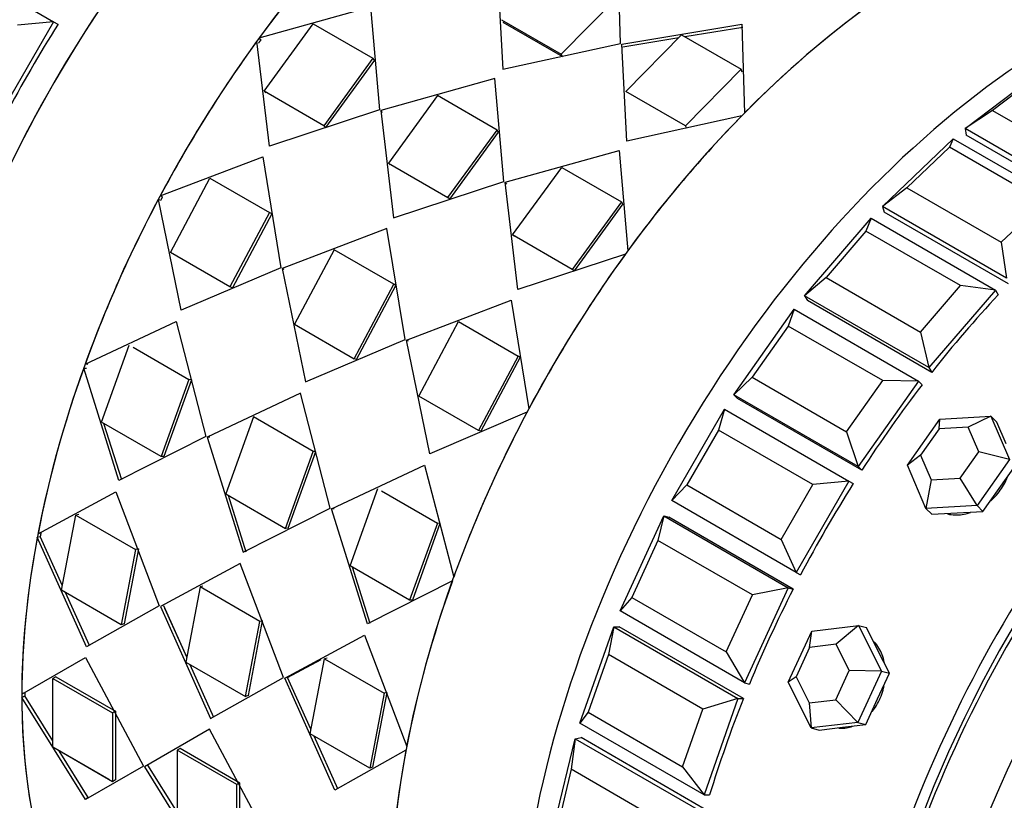
# Model space of a CAD drawing. Units: millimetres. Extents: x 0 to 777, y 0 to 1164.
# Drawn here: x 650 to 678, y 257 to 280 of the extents above; entities that cross this region are included whole.
import ezdxf
from ezdxf import colors
from ezdxf.entities.mleader import LeaderData, LeaderLine
from ezdxf.math import Vec2, Vec3

# ---------------------------------------------------------------- set-up
doc = ezdxf.new("R2010")
doc.units = ezdxf.units.MM
doc.layers.add('DV7_Défaut', color=7, linetype='Continuous')
doc.layers.add('Défaut', color=7, linetype='Continuous')

# ---------------------------------------------------------------- blocks, each defined once
blk = doc.blocks.new('_DOT')
at = {"color": 0}
blk.add_line((0, 0), (-1, 0), dxfattribs=at)
at = {"color": 0, "const_width": 0.333}
blk.add_lwpolyline([(-0.1665, 0, 1), (0.1665, 0, 1)], format="xyb", close=True, dxfattribs=at)
blk = doc.blocks.new('SE6')
at = {"layer": 'DV7_Défaut', "color": 7, "linetype": 'Continuous'}
for p, q in [((646.954, 281.546), (650.49, 279.504)), ((666.619, 278.886), (666.541, 281.471)), ((666.619, 278.886), (666.541, 281.471)), ((663.119, 280.907), (663.268, 278.149)), ((663.119, 280.907), (663.268, 278.149)), ((664.933, 278.581), (666.519, 280.192)), ((664.933, 278.581), (666.519, 280.192)), ((656.338, 279.041), (659.509, 279.926)), ((656.338, 279.041), (659.509, 279.926)), ((659.509, 279.926), (659.763, 276.997)), ((659.509, 279.926), (659.763, 276.997)), ((650.49, 279.504), (648.99, 276.906)), ((650.49, 279.504), (649.465, 279.403)), ((650.49, 279.504), (650.615, 279.432)), ((656.479, 277.524), (657.876, 279.443)), ((656.479, 277.524), (657.876, 279.443)), ((657.876, 279.443), (659.573, 278.463)), ((657.876, 279.443), (659.573, 278.463)), ((663.236, 279.56), (664.933, 278.581)), ((663.236, 279.56), (664.933, 278.581)), ((663.27, 279.491), (664.967, 278.511)), ((666.655, 278.865), (670.076, 279.43)), ((666.655, 278.865), (670.076, 279.43)), ((668.448, 279.078), (670.097, 279.347)), ((668.448, 279.078), (670.097, 279.347)), ((670.076, 279.43), (670.152, 276.907)), ((670.076, 279.43), (670.152, 276.907)), ((656.386, 278.988), (656.338, 279.041)), ((656.386, 278.988), (656.338, 279.041)), ((666.685, 278.791), (668.28, 279.051)), ((666.685, 278.791), (668.28, 279.051)), ((666.771, 277.519), (668.358, 279.13)), ((666.771, 277.519), (668.358, 279.13)), ((668.358, 279.13), (670.055, 278.15)), ((668.358, 279.13), (670.055, 278.15)), ((656.629, 275.967), (656.27, 278.948)), ((656.27, 278.948), (656.28, 278.938)), ((656.629, 275.967), (656.27, 278.948)), ((656.27, 278.948), (656.28, 278.938)), ((663.268, 278.149), (666.619, 278.886)), ((663.268, 278.149), (666.619, 278.886)), ((666.804, 276.107), (666.655, 278.865)), ((666.804, 276.107), (666.655, 278.865)), ((664.967, 278.511), (664.933, 278.581)), ((664.967, 278.511), (664.933, 278.581)), ((659.573, 278.463), (658.176, 276.544)), ((659.573, 278.463), (658.176, 276.544)), ((659.617, 278.405), (658.228, 276.496)), ((659.617, 278.405), (658.228, 276.496)), ((659.617, 278.405), (659.573, 278.463)), ((659.617, 278.405), (659.573, 278.463)), ((670.055, 278.15), (668.468, 276.539)), ((670.055, 278.15), (668.468, 276.539)), ((670.081, 278.072), (670.055, 278.15)), ((670.081, 278.072), (670.055, 278.15)), ((676.428, 276.463), (678.524, 278.056)), ((678.462, 277.938), (677.205, 276.982)), ((663.045, 277.885), (659.799, 276.977)), ((663.045, 277.885), (659.799, 276.977)), ((663.299, 274.956), (663.045, 277.885)), ((663.299, 274.956), (663.045, 277.885)), ((658.176, 276.544), (656.479, 277.524)), ((656.531, 277.476), (656.479, 277.524)), ((658.176, 276.544), (656.479, 277.524)), ((656.531, 277.476), (656.479, 277.524)), ((661.412, 277.402), (660.015, 275.482)), ((661.412, 277.402), (660.015, 275.482)), ((663.109, 276.422), (661.412, 277.402)), ((663.109, 276.422), (661.412, 277.402)), ((668.468, 276.539), (666.771, 277.519)), ((668.468, 276.539), (666.771, 277.519)), ((659.763, 276.997), (656.629, 275.967)), ((659.763, 276.997), (656.629, 275.967)), ((659.847, 276.924), (659.799, 276.977)), ((659.799, 276.977), (660.165, 273.926)), ((659.847, 276.924), (659.799, 276.977)), ((659.799, 276.977), (660.165, 273.926)), ((670.075, 276.829), (666.804, 276.107)), ((670.075, 276.829), (666.804, 276.107)), ((677.205, 276.982), (676.428, 276.463)), ((677.205, 276.982), (679.892, 275.431)), ((658.228, 276.496), (658.176, 276.544)), ((658.228, 276.496), (658.176, 276.544)), ((668.503, 276.47), (668.468, 276.539)), ((668.503, 276.47), (668.468, 276.539)), ((661.712, 274.502), (663.109, 276.422)), ((661.712, 274.502), (663.109, 276.422)), ((661.764, 274.455), (663.153, 276.364)), ((661.764, 274.455), (663.153, 276.364)), ((663.153, 276.364), (663.109, 276.422)), ((663.153, 276.364), (663.109, 276.422)), ((676.428, 276.463), (676.456, 276.276)), ((679.964, 274.422), (676.428, 276.463)), ((679.992, 274.235), (676.456, 276.276)), ((679.992, 274.235), (676.456, 276.276)), ((674.072, 274.252), (676.089, 276.173)), ((676.089, 276.173), (675.979, 275.934)), ((676.089, 276.173), (679.625, 274.132)), ((663.334, 274.936), (666.58, 275.843)), ((663.334, 274.936), (666.58, 275.843)), ((666.58, 275.843), (666.827, 272.985)), ((666.58, 275.843), (666.827, 272.985)), ((675.979, 275.934), (674.769, 274.781)), ((678.666, 274.383), (675.979, 275.934)), ((653.524, 274.554), (656.44, 275.665)), ((653.524, 274.554), (656.44, 275.665)), ((656.44, 275.665), (656.956, 272.505)), ((656.44, 275.665), (656.956, 272.505)), ((660.067, 275.435), (660.015, 275.482)), ((660.015, 275.482), (661.712, 274.502)), ((660.067, 275.435), (660.015, 275.482)), ((660.015, 275.482), (661.712, 274.502)), ((663.55, 273.441), (664.947, 275.361)), ((663.55, 273.441), (664.947, 275.361)), ((664.947, 275.361), (666.644, 274.381)), ((664.947, 275.361), (666.644, 274.381)), ((653.812, 272.939), (654.938, 275.056)), ((653.812, 272.939), (654.938, 275.056)), ((654.938, 275.056), (656.635, 274.076)), ((654.938, 275.056), (656.635, 274.076)), ((660.165, 273.926), (663.299, 274.956)), ((660.165, 273.926), (663.299, 274.956)), ((663.382, 274.883), (663.334, 274.936)), ((663.7, 271.884), (663.334, 274.936)), ((663.382, 274.883), (663.334, 274.936)), ((663.7, 271.884), (663.334, 274.936)), ((674.769, 274.781), (674.072, 274.252)), ((674.769, 274.781), (677.456, 273.23)), ((654.119, 271.3), (653.47, 274.451)), ((653.47, 274.451), (653.507, 274.434)), ((654.119, 271.3), (653.47, 274.451)), ((653.47, 274.451), (653.507, 274.434)), ((653.588, 274.525), (653.524, 274.553)), ((653.588, 274.525), (653.524, 274.553)), ((661.764, 274.455), (661.712, 274.502)), ((661.764, 274.455), (661.712, 274.502)), ((666.644, 274.381), (665.248, 272.461)), ((666.644, 274.381), (665.248, 272.461)), ((666.689, 274.323), (665.299, 272.414)), ((666.689, 274.323), (665.299, 272.414)), ((666.689, 274.323), (666.644, 274.381)), ((666.689, 274.323), (666.644, 274.381)), ((677.456, 273.23), (678.666, 274.383)), ((656.635, 274.076), (655.509, 271.96)), ((656.635, 274.076), (655.509, 271.96)), ((656.695, 274.042), (655.576, 271.937)), ((656.695, 274.042), (655.576, 271.937)), ((656.695, 274.042), (656.635, 274.076)), ((656.695, 274.042), (656.635, 274.076)), ((674.072, 274.252), (674.127, 274.088)), ((677.608, 272.21), (674.072, 274.252)), ((677.662, 272.047), (674.127, 274.088)), ((677.662, 272.047), (674.127, 274.088)), ((671.86, 271.708), (673.75, 273.912)), ((673.75, 273.912), (673.604, 273.551)), ((673.75, 273.912), (677.286, 271.871)), ((659.976, 273.624), (656.992, 272.485)), ((659.976, 273.624), (656.992, 272.485)), ((660.492, 270.464), (659.976, 273.624)), ((660.492, 270.464), (659.976, 273.624)), ((665.248, 272.461), (663.55, 273.441)), ((663.602, 273.394), (663.55, 273.441)), ((665.248, 272.461), (663.55, 273.441)), ((663.602, 273.394), (663.55, 273.441)), ((673.604, 273.551), (672.47, 272.229)), ((676.291, 272), (673.604, 273.551)), ((677.456, 273.23), (677.608, 272.21)), ((655.509, 271.96), (653.812, 272.939)), ((655.509, 271.96), (653.812, 272.939)), ((658.473, 273.015), (657.348, 270.898)), ((658.473, 273.015), (657.348, 270.898)), ((660.17, 272.035), (658.473, 273.015)), ((660.17, 272.035), (658.473, 273.015)), ((666.759, 272.892), (663.7, 271.884)), ((666.759, 272.892), (663.7, 271.884)), ((656.956, 272.505), (654.119, 271.3)), ((656.956, 272.505), (654.119, 271.3)), ((657.055, 272.456), (656.992, 272.485)), ((656.992, 272.485), (657.655, 269.259)), ((657.055, 272.456), (656.992, 272.485)), ((656.992, 272.485), (657.655, 269.259)), ((665.299, 272.414), (665.248, 272.461)), ((665.299, 272.414), (665.248, 272.461)), ((659.045, 269.918), (660.17, 272.035)), ((659.045, 269.918), (660.17, 272.035)), ((660.23, 272.001), (660.17, 272.035)), ((660.23, 272.001), (660.17, 272.035)), ((672.47, 272.229), (671.86, 271.708)), ((672.47, 272.229), (675.157, 270.678)), ((655.576, 271.937), (655.509, 271.96)), ((655.576, 271.937), (655.509, 271.96)), ((659.111, 269.896), (660.23, 272.001)), ((659.111, 269.896), (660.23, 272.001)), ((675.157, 270.678), (676.291, 272)), ((677.286, 271.871), (675.395, 269.667)), ((677.286, 271.871), (676.291, 272)), ((677.286, 271.871), (677.366, 271.734)), ((660.527, 270.443), (663.511, 271.583)), ((660.527, 270.443), (663.511, 271.583)), ((663.511, 271.583), (664.013, 268.498)), ((663.511, 271.583), (664.013, 268.498)), ((671.86, 271.708), (671.941, 271.572)), ((675.395, 269.667), (671.86, 271.708)), ((675.476, 269.531), (671.941, 271.572)), ((675.476, 269.531), (671.941, 271.572)), ((669.847, 268.896), (671.563, 271.327)), ((671.563, 271.327), (671.394, 270.848)), ((671.563, 271.327), (675.098, 269.285)), ((651.386, 269.762), (653.976, 270.978)), ((651.386, 269.762), (653.976, 270.978)), ((653.976, 270.978), (654.826, 267.711)), ((653.976, 270.978), (654.826, 267.711)), ((660.883, 268.857), (662.009, 270.974)), ((660.883, 268.857), (662.009, 270.974)), ((662.009, 270.974), (663.706, 269.994)), ((662.009, 270.974), (663.706, 269.994)), ((657.348, 270.898), (659.045, 269.918)), ((657.348, 270.898), (659.045, 269.918)), ((671.394, 270.848), (670.365, 269.39)), ((674.081, 269.297), (671.394, 270.848)), ((675.157, 270.678), (675.395, 269.667)), ((657.655, 269.259), (660.492, 270.464)), ((657.655, 269.259), (660.492, 270.464)), ((660.591, 270.415), (660.527, 270.443)), ((661.191, 267.218), (660.527, 270.443)), ((660.591, 270.415), (660.527, 270.443)), ((661.191, 267.218), (660.527, 270.443)), ((651.853, 268.116), (652.642, 270.306)), ((651.853, 268.116), (652.642, 270.306)), ((652.75, 270.244), (654.339, 269.327)), ((652.75, 270.244), (654.339, 269.327)), ((659.111, 269.896), (659.045, 269.918)), ((659.111, 269.896), (659.045, 269.918)), ((663.706, 269.994), (662.58, 267.877)), ((663.706, 269.994), (662.58, 267.877)), ((663.766, 269.96), (662.647, 267.855)), ((663.766, 269.96), (662.647, 267.855)), ((663.766, 269.96), (663.706, 269.994)), ((663.766, 269.96), (663.706, 269.994)), ((652.35, 266.46), (651.348, 269.655)), ((651.348, 269.655), (651.423, 269.654)), ((652.35, 266.46), (651.348, 269.655)), ((651.348, 269.655), (651.423, 269.654)), ((651.461, 269.759), (651.386, 269.761)), ((651.461, 269.759), (651.386, 269.761)), ((675.395, 269.667), (675.476, 269.531)), ((654.339, 269.327), (653.55, 267.136)), ((654.339, 269.327), (653.55, 267.136)), ((654.412, 269.318), (653.628, 267.14)), ((654.412, 269.318), (653.628, 267.14)), ((654.412, 269.318), (654.339, 269.327)), ((654.412, 269.318), (654.339, 269.327)), ((670.365, 269.39), (669.847, 268.896)), ((670.365, 269.39), (673.052, 267.838)), ((673.052, 267.838), (674.081, 269.297)), ((675.098, 269.285), (673.382, 266.855)), ((675.098, 269.285), (674.081, 269.297)), ((675.098, 269.285), (675.203, 269.18)), ((657.512, 268.937), (654.861, 267.691)), ((657.512, 268.937), (654.861, 267.691)), ((658.361, 265.67), (657.512, 268.937)), ((658.361, 265.67), (657.512, 268.937)), ((662.58, 267.877), (660.883, 268.857)), ((662.58, 267.877), (660.883, 268.857)), ((669.847, 268.896), (669.951, 268.79)), ((673.382, 266.855), (669.847, 268.896)), ((673.487, 266.749), (669.951, 268.79)), ((673.487, 266.749), (669.951, 268.79)), ((663.959, 268.395), (661.191, 267.218)), ((663.959, 268.395), (661.191, 267.218)), ((668.082, 265.884), (669.582, 268.482)), ((669.582, 268.482), (669.406, 267.89)), ((669.582, 268.482), (673.117, 266.44)), ((653.55, 267.136), (651.853, 268.116)), ((653.55, 267.136), (651.853, 268.116)), ((656.178, 268.265), (655.389, 266.075)), ((656.178, 268.265), (655.389, 266.075)), ((657.875, 267.285), (656.178, 268.265)), ((657.875, 267.285), (656.178, 268.265)), ((674.785, 266.888), (675.709, 268.198)), ((675.686, 267.925), (675.709, 268.198)), ((675.709, 268.198), (677.162, 268.281)), ((677.162, 268.281), (676.516, 267.972)), ((677.162, 268.281), (677.328, 268.113)), ((677.162, 268.281), (677.689, 267.055)), ((677.592, 267.5), (677.328, 268.113)), ((652.429, 266.471), (651.921, 268.077)), ((652.429, 266.471), (651.921, 268.077)), ((662.647, 267.855), (662.58, 267.877)), ((662.647, 267.855), (662.58, 267.877)), ((669.406, 267.89), (668.506, 266.331)), ((672.093, 266.339), (669.406, 267.89)), ((673.052, 267.838), (673.382, 266.855)), ((675.686, 267.925), (675.158, 267.176)), ((676.516, 267.972), (675.686, 267.925)), ((676.817, 267.272), (676.516, 267.972)), ((654.826, 267.711), (652.35, 266.46)), ((654.826, 267.711), (652.35, 266.46)), ((654.936, 267.689), (654.861, 267.691)), ((654.861, 267.691), (655.885, 264.419)), ((654.936, 267.689), (654.861, 267.691)), ((654.861, 267.691), (655.885, 264.419)), ((657.086, 265.095), (657.875, 267.285)), ((657.086, 265.095), (657.875, 267.285)), ((657.163, 265.099), (657.947, 267.277)), ((657.163, 265.099), (657.947, 267.277)), ((657.947, 267.277), (657.875, 267.285)), ((657.947, 267.277), (657.875, 267.285)), ((676.289, 266.523), (676.817, 267.272)), ((677.689, 267.055), (676.817, 267.272)), ((653.628, 267.14), (653.55, 267.136)), ((653.628, 267.14), (653.55, 267.136)), ((675.158, 267.176), (674.785, 266.888)), ((675.158, 267.176), (675.459, 266.475)), ((677.689, 267.055), (676.764, 265.745)), ((658.397, 265.65), (661.047, 266.896)), ((658.397, 265.65), (661.047, 266.896)), ((661.047, 266.896), (661.875, 263.706)), ((661.047, 266.896), (661.875, 263.706)), ((673.382, 266.855), (673.487, 266.749)), ((675.312, 265.662), (674.785, 266.888)), ((677.393, 266.232), (677.855, 266.887)), ((673.117, 266.44), (671.617, 263.842)), ((673.117, 266.44), (672.093, 266.339)), ((673.117, 266.44), (673.243, 266.368)), ((675.459, 266.475), (675.312, 265.662)), ((675.459, 266.475), (676.289, 266.523)), ((676.764, 265.745), (676.289, 266.523)), ((658.924, 264.033), (659.713, 266.224)), ((658.924, 264.033), (659.713, 266.224)), ((659.821, 266.162), (661.41, 265.244)), ((659.821, 266.162), (661.41, 265.244)), ((668.506, 266.331), (668.082, 265.884)), ((668.506, 266.331), (671.193, 264.78)), ((671.193, 264.78), (672.093, 266.339)), ((676.931, 265.577), (677.393, 266.232)), ((650.047, 264.943), (652.26, 266.137)), ((650.047, 264.943), (652.26, 266.137)), ((652.26, 266.137), (653.496, 262.895)), ((652.26, 266.137), (653.496, 262.895)), ((655.389, 266.075), (657.086, 265.095)), ((655.389, 266.075), (657.086, 265.095)), ((655.458, 266.035), (655.964, 264.429)), ((655.458, 266.035), (655.964, 264.429)), ((671.617, 263.842), (668.082, 265.884)), ((655.885, 264.419), (658.361, 265.67)), ((655.885, 264.419), (658.361, 265.67)), ((658.472, 265.647), (658.397, 265.65)), ((659.421, 262.378), (658.397, 265.65)), ((658.472, 265.647), (658.397, 265.65)), ((659.421, 262.378), (658.397, 265.65)), ((676.764, 265.745), (675.312, 265.662)), ((675.312, 265.662), (675.478, 265.494)), ((676.764, 265.745), (676.931, 265.577)), ((650.717, 263.333), (651.123, 265.47)), ((650.717, 263.333), (651.123, 265.47)), ((651.204, 265.488), (651.123, 265.47)), ((651.204, 265.488), (651.123, 265.47)), ((651.123, 265.47), (652.82, 264.49)), ((651.123, 265.47), (652.82, 264.49)), ((666.608, 262.745), (667.855, 265.447)), ((667.855, 265.447), (667.687, 264.751)), ((667.855, 265.447), (667.999, 265.409)), ((667.855, 265.447), (671.391, 263.406)), ((671.535, 263.368), (667.999, 265.409)), ((671.535, 263.368), (667.999, 265.409)), ((675.478, 265.494), (676.204, 265.535)), ((676.204, 265.535), (676.931, 265.577)), ((657.163, 265.099), (657.086, 265.095)), ((657.163, 265.099), (657.086, 265.095)), ((661.41, 265.244), (660.621, 263.054)), ((661.41, 265.244), (660.621, 263.054)), ((661.483, 265.236), (660.699, 263.057)), ((661.483, 265.236), (660.699, 263.057)), ((661.483, 265.236), (661.41, 265.244)), ((661.483, 265.236), (661.41, 265.244)), ((650.027, 264.84), (650.11, 264.864)), ((650.027, 264.84), (650.11, 264.864)), ((651.423, 261.729), (650.027, 264.84)), ((651.423, 261.729), (650.027, 264.84)), ((650.085, 264.954), (650.047, 264.943)), ((650.085, 264.954), (650.047, 264.943)), ((650.741, 263.463), (650.11, 264.864)), ((650.741, 263.463), (650.11, 264.864)), ((667.687, 264.751), (666.939, 263.131)), ((670.374, 263.2), (667.687, 264.751)), ((671.193, 264.78), (671.617, 263.842)), ((652.82, 264.49), (652.414, 262.353)), ((652.82, 264.49), (652.414, 262.353)), ((652.901, 264.509), (652.497, 262.383)), ((652.901, 264.509), (652.497, 262.383)), ((652.901, 264.509), (652.82, 264.49)), ((652.901, 264.509), (652.82, 264.49)), ((655.796, 264.096), (653.531, 262.874)), ((655.796, 264.096), (653.531, 262.874)), ((657.031, 260.853), (655.796, 264.096)), ((657.031, 260.853), (655.796, 264.096)), ((660.621, 263.054), (658.924, 264.033)), ((660.621, 263.054), (658.924, 264.033)), ((659.5, 262.388), (658.994, 263.993)), ((659.5, 262.388), (658.994, 263.993)), ((671.617, 263.842), (671.743, 263.77)), ((654.658, 263.429), (654.252, 261.292)), ((654.658, 263.429), (654.252, 261.292)), ((654.74, 263.447), (654.658, 263.429)), ((654.74, 263.447), (654.658, 263.429)), ((656.355, 262.449), (654.658, 263.429)), ((656.355, 262.449), (654.658, 263.429)), ((661.837, 263.6), (659.421, 262.378)), ((661.837, 263.6), (659.421, 262.378)), ((671.391, 263.406), (670.144, 260.704)), ((671.391, 263.406), (670.374, 263.2)), ((671.391, 263.406), (671.535, 263.368)), ((652.414, 262.353), (650.717, 263.333)), ((652.414, 262.353), (650.717, 263.333)), ((651.507, 261.765), (650.829, 263.268)), ((651.507, 261.765), (650.829, 263.268)), ((666.939, 263.131), (666.608, 262.745)), ((666.939, 263.131), (669.626, 261.579)), ((669.626, 261.579), (670.374, 263.2)), ((653.496, 262.895), (651.423, 261.729)), ((653.496, 262.895), (651.423, 261.729)), ((653.531, 262.874), (654.958, 259.688)), ((653.531, 262.874), (654.958, 259.688)), ((653.614, 262.898), (654.277, 261.424)), ((653.645, 262.829), (654.277, 261.424)), ((660.699, 263.057), (660.621, 263.054)), ((660.699, 263.057), (660.621, 263.054)), ((670.144, 260.704), (666.608, 262.745)), ((652.497, 262.383), (652.414, 262.353)), ((652.497, 262.383), (652.414, 262.353)), ((655.949, 260.312), (656.355, 262.449)), ((655.949, 260.312), (656.355, 262.449)), ((656.033, 260.342), (656.437, 262.467)), ((656.033, 260.342), (656.437, 262.467)), ((656.437, 262.467), (656.355, 262.449)), ((656.437, 262.467), (656.355, 262.449)), ((665.463, 259.559), (666.426, 262.297)), ((666.426, 262.297), (666.28, 261.509)), ((666.426, 262.297), (666.585, 262.295)), ((666.426, 262.297), (669.962, 260.256)), ((670.12, 260.254), (666.585, 262.295)), ((670.12, 260.254), (666.585, 262.295)), ((672.063, 262.175), (673.389, 262.331)), ((673.389, 262.331), (672.758, 261.797)), ((673.389, 262.331), (673.618, 262.271)), ((673.389, 262.331), (674.043, 261.031)), ((673.945, 261.621), (673.618, 262.271)), ((657.067, 260.833), (659.332, 262.054)), ((657.067, 260.833), (659.332, 262.054)), ((659.332, 262.054), (660.536, 258.888)), ((659.332, 262.054), (660.536, 258.888)), ((671.391, 260.719), (672.063, 262.175)), ((672, 261.707), (672.063, 262.175)), ((672, 261.707), (671.616, 260.876)), ((672.758, 261.797), (672, 261.707)), ((673.131, 261.054), (672.758, 261.797)), ((649.585, 260.379), (651.393, 261.423)), ((649.585, 260.379), (651.393, 261.423)), ((651.393, 261.423), (653.044, 258.335)), ((651.393, 261.423), (653.044, 258.335)), ((657.788, 259.25), (658.194, 261.388)), ((657.788, 259.25), (658.194, 261.388)), ((658.275, 261.406), (658.194, 261.388)), ((658.275, 261.406), (658.194, 261.388)), ((658.194, 261.388), (659.891, 260.408)), ((658.194, 261.388), (659.891, 260.408)), ((666.28, 261.509), (665.702, 259.866)), ((668.967, 259.957), (666.28, 261.509)), ((669.626, 261.579), (670.144, 260.704)), ((674.272, 260.972), (673.945, 261.621)), ((654.252, 261.292), (655.949, 260.312)), ((654.252, 261.292), (655.949, 260.312)), ((654.367, 261.226), (655.043, 259.724)), ((654.367, 261.226), (655.043, 259.724)), ((657.149, 260.857), (658.099, 261.365)), ((657.149, 260.857), (658.099, 261.365)), ((650.553, 260.872), (650.468, 260.828)), ((650.553, 260.872), (650.468, 260.828)), ((650.468, 260.828), (652.165, 259.848)), ((650.468, 258.869), (650.468, 260.828)), ((650.468, 258.869), (650.468, 260.828)), ((650.468, 260.828), (652.165, 259.848)), ((650.553, 260.872), (652.25, 259.892)), ((650.553, 260.872), (652.25, 259.892)), ((654.958, 259.688), (657.031, 260.853)), ((654.958, 259.688), (657.031, 260.853)), ((657.149, 260.857), (657.067, 260.833)), ((657.149, 260.857), (657.067, 260.833)), ((658.494, 257.647), (657.067, 260.833)), ((658.494, 257.647), (657.067, 260.833)), ((657.813, 259.383), (657.149, 260.857)), ((657.813, 259.383), (657.149, 260.857)), ((671.616, 260.876), (671.391, 260.719)), ((671.616, 260.876), (671.99, 260.133)), ((672.748, 260.222), (673.131, 261.054)), ((674.043, 261.031), (673.131, 261.054)), ((674.043, 261.031), (673.371, 259.576)), ((673.936, 260.244), (674.272, 260.972)), ((674.043, 261.031), (674.272, 260.972)), ((670.144, 260.704), (670.288, 260.667)), ((672.045, 259.419), (671.391, 260.719)), ((649.631, 260.406), (649.585, 260.379)), ((649.606, 260.392), (649.585, 260.379)), ((649.585, 260.284), (649.67, 260.334)), ((649.585, 260.284), (649.67, 260.334)), ((651.393, 257.381), (649.585, 260.284)), ((651.393, 257.381), (649.585, 260.284)), ((650.468, 259.055), (649.67, 260.334)), ((650.468, 259.055), (649.67, 260.334)), ((656.033, 260.342), (655.949, 260.312)), ((656.033, 260.342), (655.949, 260.312)), ((659.891, 260.408), (659.485, 258.271)), ((659.891, 260.408), (659.485, 258.271)), ((659.972, 260.426), (659.568, 258.301)), ((659.972, 260.426), (659.568, 258.301)), ((659.972, 260.426), (659.891, 260.408)), ((659.972, 260.426), (659.891, 260.408)), ((669.962, 260.256), (668.967, 259.957)), ((669.962, 260.256), (668.999, 257.517)), ((669.962, 260.256), (670.12, 260.254)), ((671.99, 260.133), (672.748, 260.222)), ((671.99, 260.133), (672.045, 259.419)), ((673.371, 259.576), (672.748, 260.222)), ((673.6, 259.516), (673.936, 260.244)), ((652.25, 259.892), (652.165, 259.848)), ((652.25, 259.892), (652.165, 259.848)), ((652.165, 259.848), (652.165, 257.889)), ((652.165, 259.848), (652.165, 257.889)), ((652.25, 259.892), (652.25, 257.943)), ((652.25, 259.892), (652.25, 257.943)), ((665.702, 259.866), (665.463, 259.559)), ((665.702, 259.866), (668.389, 258.314)), ((668.389, 258.314), (668.967, 259.957)), ((668.999, 257.517), (665.463, 259.559)), ((673.371, 259.576), (672.045, 259.419)), ((672.274, 259.359), (672.937, 259.438)), ((672.937, 259.438), (673.6, 259.516)), ((673.371, 259.576), (673.6, 259.516)), ((654.928, 259.382), (653.079, 258.314)), ((654.928, 259.382), (653.079, 258.314)), ((656.579, 256.294), (654.928, 259.382)), ((656.579, 256.294), (654.928, 259.382)), ((659.485, 258.271), (657.788, 259.25)), ((659.485, 258.271), (657.788, 259.25)), ((658.578, 257.683), (657.902, 259.184)), ((658.578, 257.683), (657.902, 259.184)), ((672.045, 259.419), (672.274, 259.359)), ((652.165, 257.889), (650.468, 258.869)), ((652.058, 257.951), (650.468, 258.869)), ((664.674, 256.402), (665.33, 259.11)), ((665.33, 259.11), (665.22, 258.242)), ((665.33, 259.11), (665.499, 259.144)), ((665.33, 259.11), (668.865, 257.069)), ((669.034, 257.103), (665.499, 259.144)), ((669.034, 257.103), (665.499, 259.144)), ((651.477, 257.441), (650.651, 258.763)), ((651.477, 257.441), (650.651, 258.763)), ((654.089, 258.831), (654.004, 258.787)), ((654.089, 258.831), (654.004, 258.787)), ((655.701, 257.807), (654.004, 258.787)), ((654.004, 258.787), (654.004, 256.827)), ((654.004, 258.787), (654.004, 256.827)), ((655.701, 257.807), (654.004, 258.787)), ((655.786, 257.851), (654.089, 258.831)), ((655.786, 257.851), (654.089, 258.831)), ((660.516, 258.784), (658.494, 257.647)), ((660.516, 258.784), (658.494, 257.647)), ((653.044, 258.335), (651.393, 257.381)), ((653.044, 258.335), (651.393, 257.381)), ((653.079, 258.314), (654.928, 255.34)), ((653.079, 258.314), (654.928, 255.34)), ((653.164, 258.363), (654.004, 257.017)), ((653.164, 258.363), (654.004, 257.017)), ((668.389, 258.314), (668.999, 257.517)), ((659.568, 258.301), (659.485, 258.271)), ((659.568, 258.301), (659.485, 258.271)), ((665.22, 258.242), (664.826, 256.617)), ((667.907, 256.69), (665.22, 258.242)), ((652.25, 257.943), (652.165, 257.889)), ((652.25, 257.943), (652.165, 257.889)), ((655.786, 257.851), (655.701, 257.807)), ((655.786, 257.851), (655.701, 257.807)), ((655.701, 255.848), (655.701, 257.807)), ((655.701, 255.848), (655.701, 257.807)), ((655.786, 255.902), (655.786, 257.851)), ((655.786, 255.902), (655.786, 257.851)), ((668.999, 257.517), (669.157, 257.516)), ((651.477, 257.441), (651.393, 257.381)), ((651.477, 257.441), (651.393, 257.381))]:
    blk.add_line(p, q, dxfattribs=at)
for centre, major_axis, start_param, end_param in [((636.091, 286.085), (30, 51.962), 0, 3.141593), ((638.212, 284.861), (30, 51.962), 0.004868, 3.135933), ((640.334, 283.636), (-28.5, -49.363), 1.967565, 6.283185), ((650.233, 277.921), (-12.5, -21.651), 3.145019, 6.283185), ((650.94, 277.512), (-12, -20.785), 2.760562, 6.283185), ((652.354, 276.696), (11, 19.053), 0.028389, 3.113204), ((652.354, 276.696), (11, 19.053), 0.028389, 3.113204), ((651.294, 277.308), (10.75, 18.62), 0.190256, 2.951337), ((652.001, 276.9), (10.75, 18.62), 0.773837, 2.367756), ((652.001, 276.9), (10.75, 18.62), 0.773837, 2.367756), ((661.5, 271.416), (-11, -19.053), 3.141593, 6.283185), ((661.5, 271.416), (11, 19.053), 0, 3.141593), ((661.5, 271.416), (11, 19.053), 0, 3.141593), ((665.141, 269.313), (11, 19.053), 0, 2.839266), ((675.63, 263.257), (-11, -19.053), 3.141593, 6.283185), ((665.141, 269.313), (11, 19.053), 1.150536, 1.386905), ((665.141, 269.313), (11, 19.053), 1.150536, 1.386905), ((679.272, 261.155), (11, 19.053), 0.287425, 2.854168), ((679.272, 261.155), (-11, -19.053), 3.429017, 5.995761), ((679.272, 261.155), (-11, -19.053), 3.429017, 5.995761), ((675.63, 263.258), (11, 19.053), 0.908875, 1.145244), ((675.63, 263.258), (11, 19.053), 0.908875, 1.145244), ((660.84, 271.797), (-11, -19.053), 4.644154, 4.780624), ((660.84, 271.797), (-11, -19.053), 4.644154, 4.780624), ((665.141, 269.313), (11, 19.053), 1.392197, 1.628566), ((665.141, 269.313), (11, 19.053), 1.392197, 1.628566), ((688.77, 255.671), (11, 19.053), 0, 3.141593), ((688.417, 255.875), (11, 19.053), 0, 3.157664), ((688.417, 255.875), (11, 19.053), 0, 3.157664), ((675.63, 263.258), (11, 19.053), 1.150536, 1.386905), ((675.63, 263.258), (11, 19.053), 1.150536, 1.386905), ((690.185, 254.854), (10.5, 18.187), 0, 3.141593), ((690.185, 254.854), (10.5, 18.187), 0, 3.141593), ((665.141, 269.313), (-11, -19.053), 4.77545, 5.011819), ((665.141, 269.313), (-11, -19.053), 4.77545, 5.011819), ((688.417, 255.875), (10.75, 18.62), 0.773837, 2.367756), ((675.63, 263.258), (-11, -19.053), 4.533789, 4.770158), ((675.63, 263.258), (-11, -19.053), 4.533789, 4.770158), ((683.467, 258.733), (11, 19.053), 1.188402, 1.324872), ((683.467, 258.733), (11, 19.053), 1.188402, 1.324872), ((665.141, 269.313), (-11, -19.053), 5.017111, 5.25348), ((665.141, 269.313), (-11, -19.053), 5.017111, 5.25348), ((683.467, 258.733), (11, 19.053), 1.345482, 1.481951), ((683.467, 258.733), (11, 19.053), 1.345482, 1.481951), ((675.63, 263.258), (-11, -19.053), 4.77545, 5.011819), ((675.63, 263.258), (-11, -19.053), 4.77545, 5.011819), ((683.467, 258.733), (-11, -19.053), 4.644154, 4.780624), ((683.467, 258.733), (-11, -19.053), 4.644154, 4.780624), ((665.141, 269.313), (-11, -19.053), -1.024413, -0.788044), ((665.141, 269.313), (-11, -19.053), -1.024413, -0.788044), ((675.63, 263.258), (-11, -19.053), 5.017111, 5.25348), ((675.63, 263.258), (-11, -19.053), 5.017111, 5.25348), ((683.467, 258.733), (-11, -19.053), 4.801234, 4.937703), ((683.467, 258.733), (-11, -19.053), 4.801234, 4.937703), ((665.141, 269.313), (-11, -19.053), -0.782752, -0.546383), ((665.141, 269.313), (-11, -19.053), -0.782752, -0.546383), ((683.467, 258.733), (-11, -19.053), -1.324872, -1.188402), ((683.467, 258.733), (-11, -19.053), -1.324872, -1.188402), ((675.63, 263.258), (-11, -19.053), -1.024413, -0.788044), ((675.63, 263.258), (-11, -19.053), -1.024413, -0.788044)]:
    blk.add_ellipse(centre, major_axis=major_axis, ratio=0.57735, start_param=start_param, end_param=end_param, dxfattribs=at)
for centre, major_axis in [((690.185, 254.854), (11, 19.053)), ((690.28, 254.8), (10.5, 18.187)), ((690.459, 254.696), (10.172, 17.619))]:
    blk.add_ellipse(centre, major_axis=major_axis, ratio=0.57735, dxfattribs=at)
for points in [[(656.386, 278.988), (656.352, 278.942), (656.319, 278.895)], [(656.386, 278.988), (656.352, 278.942), (656.319, 278.895)], [(653.588, 274.525), (653.561, 274.474), (653.534, 274.423)], [(653.588, 274.525), (653.561, 274.474), (653.534, 274.423)], [(650.129, 264.967), (650.119, 264.916), (650.11, 264.864)], [(650.129, 264.967), (650.119, 264.916), (650.11, 264.864)], [(649.67, 260.428), (649.67, 260.381), (649.67, 260.334)], [(649.67, 260.428), (649.67, 260.381), (649.67, 260.334)]]:
    blk.add_open_spline(points, degree=2, dxfattribs=at)
for points, knots in [([(677.158, 265.881), (677.184, 265.904), (677.21, 265.928), (677.235, 265.953), (677.346, 266.063), (677.444, 266.191), (677.52, 266.323), (677.567, 266.404), (677.606, 266.488), (677.638, 266.573)], [0, 0, 0, 0, 0.1226609, 0.1226609, 0.1226609, 0.6691689, 0.6691689, 0.6691689, 1, 1, 1, 1]), ([(677.158, 265.881), (677.184, 265.904), (677.21, 265.928), (677.235, 265.953), (677.346, 266.063), (677.444, 266.191), (677.52, 266.323), (677.567, 266.404), (677.606, 266.488), (677.638, 266.573)], [0, 0, 0, 0, 0.122661, 0.122661, 0.122661, 0.669169, 0.669169, 0.669169, 1, 1, 1, 1]), ([(675.924, 265.505), (675.959, 265.496), (675.996, 265.49), (676.033, 265.485), (676.165, 265.468), (676.308, 265.476), (676.448, 265.507), (676.491, 265.516), (676.534, 265.528), (676.576, 265.542)], [0, 0, 0, 0, 0.175491, 0.175491, 0.175491, 0.807395, 0.807395, 0.807395, 1, 1, 1, 1]), ([(675.924, 265.505), (675.959, 265.496), (675.996, 265.49), (676.033, 265.485), (676.165, 265.468), (676.308, 265.476), (676.448, 265.507), (676.491, 265.516), (676.534, 265.528), (676.576, 265.542)], [0, 0, 0, 0, 0.175491, 0.175491, 0.175491, 0.807395, 0.807395, 0.807395, 1, 1, 1, 1]), ([(674.132, 261.258), (674.13, 261.268), (674.129, 261.278), (674.126, 261.288), (674.097, 261.432), (674.045, 261.569), (673.975, 261.687), (673.935, 261.754), (673.889, 261.816), (673.838, 261.871)], [0, 0, 0, 0, 0.042123, 0.042123, 0.042123, 0.653282, 0.653282, 0.653282, 1, 1, 1, 1]), ([(674.132, 261.258), (674.13, 261.268), (674.129, 261.278), (674.126, 261.288), (674.097, 261.432), (674.045, 261.569), (673.975, 261.687), (673.935, 261.754), (673.889, 261.816), (673.838, 261.871)], [0, 0, 0, 0, 0.042123, 0.042123, 0.042123, 0.653282, 0.653282, 0.653282, 1, 1, 1, 1]), ([(673.781, 259.884), (673.802, 259.91), (673.822, 259.937), (673.842, 259.965), (673.928, 260.088), (674.001, 260.23), (674.054, 260.377), (674.08, 260.451), (674.102, 260.527), (674.118, 260.604)], [0, 0, 0, 0, 0.130215, 0.130215, 0.130215, 0.710382, 0.710382, 0.710382, 1, 1, 1, 1]), ([(673.781, 259.884), (673.802, 259.91), (673.822, 259.937), (673.842, 259.965), (673.928, 260.088), (674.001, 260.23), (674.054, 260.377), (674.08, 260.451), (674.102, 260.527), (674.118, 260.604)], [0, 0, 0, 0, 0.130215, 0.130215, 0.130215, 0.710382, 0.710382, 0.710382, 1, 1, 1, 1]), ([(672.831, 259.413), (672.947, 259.404), (673.066, 259.418), (673.182, 259.454), (673.194, 259.458), (673.206, 259.462), (673.218, 259.466)], [0, 0, 0, 0, 0.904869, 0.904869, 0.904869, 1, 1, 1, 1]), ([(672.831, 259.413), (672.947, 259.404), (673.066, 259.418), (673.182, 259.454), (673.194, 259.458), (673.206, 259.462), (673.218, 259.466)], [0, 0, 0, 0, 0.904869, 0.904869, 0.904869, 1, 1, 1, 1])]:
    blk.add_open_spline(points, degree=3, knots=knots, dxfattribs=at)

msp = doc.modelspace()

# ---------------------------------------------------------------- block references
at = {"layer": 'Défaut'}
msp.add_blockref('SE6', (0, 0), dxfattribs=at)

# ---------------------------------------------------------------- leaders
at = {"layer": 'Défaut', "color": 7, "linetype": 'Continuous'}
ml = msp.add_multileader_mtext('Standard', dxfattribs=at)
ml.set_content('{\\pxsm0.9;\\fSolid Edge ISO|b1||i0||c0|p34;\\W1.;18/10/2017\\P}', color=256)
ml.set_leader_properties()
ml.set_arrow_properties(name='DOT')
ml.build(insert=Vec2(0, 0))
ml.multileader.update_dxf_attribs({"leader_type": 0, "dogleg_length": 0, "arrow_head_size": 12})
ctx = ml.context
ctx.base_point, ctx.char_height, ctx.arrow_head_size, ctx.landing_gap_size = Vec3(656.602, 1156.973), 12, 12, 4.2
notes = []
notes.append((ctx, [(0, (0, 0, 0), (0, 0), (1, 0), 1, [])]))
ctx.mtext.insert = Vec3(658.602, 1163.093)
for ctx, leaders in notes:
    for number, flags, end, landing, length, lines in leaders:
        leader = LeaderData()
        leader.index, (leader.has_last_leader_line, leader.has_dogleg_vector, leader.attachment_direction) = number, flags
        leader.last_leader_point, leader.dogleg_vector, leader.dogleg_length = Vec3(end), Vec3(landing), length
        for number, points, colour, breaks in lines:
            line = LeaderLine()
            line.index, line.vertices, line.color, line.breaks = number, Vec3.list(points), colors.encode_raw_color(colour), breaks
            leader.lines.append(line)
        ctx.leaders.append(leader)

doc.saveas('drawing.dxf')
